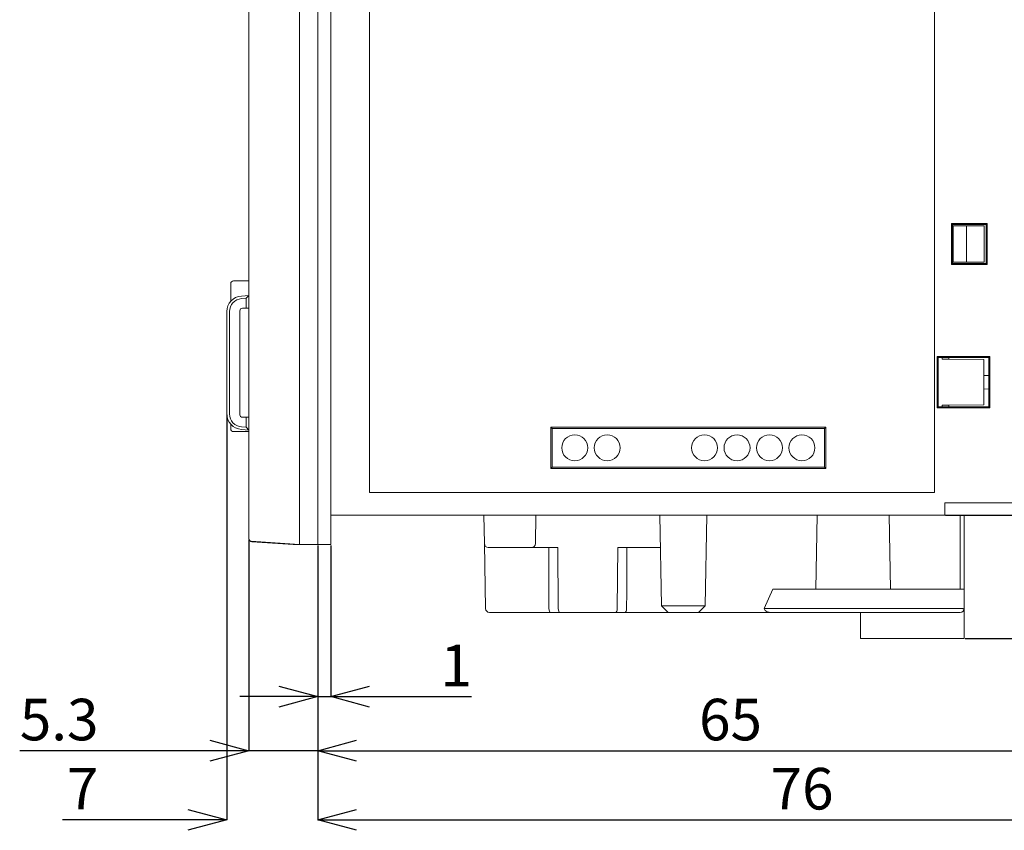
# Model space of a CAD drawing. Units: millimetres. Extents: x 35 to 484, y -9 to 249.
# Drawn here: x 123 to 199, y 36 to 98 of the extents above; entities that cross this region are included whole.
import ezdxf

# ---------------------------------------------------------------- set-up
doc = ezdxf.new("R2010")
doc.units = ezdxf.units.MM
doc.header["$PDSIZE"] = -1
doc.layers.add('DIM', color=5, linetype='Continuous')
doc.styles.add('SLDTEXTSTYLE0', font='TXT', dxfattribs={"width": 0.7, "bigfont": 'bigfont'})
doc.dimstyles.new('SLDDIMSTYLE0', dxfattribs={"dimtxt": 3.2, "dimasz": 3, "dimexe": 0, "dimexo": 0.0625, "dimgap": 0.8, "dimtad": 3, "dimdec": 8, "dimrnd": 1e-09, "dimzin": 12, "dimdsep": 46, "dimtxsty": 'SLDTEXTSTYLE0', "dimblk1": 'OPEN30', "dimblk2": 'OPEN30', "dimsah": 1, "dimcen": 0.09, "dimadec": 0, "dimazin": 3, "dimtfac": 1, "dimtdec": 8, "dimtofl": 0, "dimtmove": 0, "dimatfit": 3, "dimldrblk": 'OPEN30', "dimfxl": 1, "dimfrac": 2, "dimtolj": 1, "dimtzin": 12, "dimarcsym": 0})
doc.dimstyles.new('SLDDIMSTYLE1', dxfattribs={"dimtxt": 3.2, "dimasz": 3, "dimexe": 0, "dimexo": 0.0625, "dimgap": 0.8, "dimtad": 3, "dimdec": 8, "dimrnd": 1e-09, "dimzin": 12, "dimdsep": 46, "dimtxsty": 'SLDTEXTSTYLE0', "dimblk1": 'OPEN30', "dimblk2": 'OPEN30', "dimsah": 1, "dimcen": 0.09, "dimadec": 0, "dimazin": 3, "dimtfac": 1, "dimtdec": 8, "dimtmove": 0, "dimatfit": 0, "dimldrblk": 'OPEN30', "dimfxl": 1, "dimfrac": 2, "dimtolj": 1, "dimtzin": 12, "dimarcsym": 0})
doc.dimstyles.new('SLDDIMSTYLE2', dxfattribs={"dimtxt": 3.2, "dimasz": 3, "dimexe": 0, "dimexo": 0.0625, "dimgap": 0.8, "dimtad": 3, "dimdec": 1, "dimrnd": 1e-09, "dimzin": 12, "dimdsep": 46, "dimtxsty": 'SLDTEXTSTYLE0', "dimblk1": 'OPEN30', "dimblk2": 'OPEN30', "dimsah": 1, "dimcen": 0.09, "dimadec": 0, "dimazin": 3, "dimtfac": 1, "dimtdec": 1, "dimtofl": 0, "dimtmove": 0, "dimatfit": 3, "dimldrblk": 'OPEN30', "dimfxl": 1, "dimfrac": 2, "dimtolj": 1, "dimtzin": 12, "dimarcsym": 0})

# ---------------------------------------------------------------- blocks, each defined once
blk = doc.blocks.new('_OPEN30')
at = {"color": 0, "linetype": 'ByBlock', "lineweight": -2}
for p, q in [((-1, 0.267949), (0, 0)), ((0, 0), (-1, -0.267949)), ((0, 0), (-1, 0))]:
    blk.add_line(p, q, dxfattribs=at)
blk = doc.blocks.new('_D_2')
at = {"layer": 'Defpoints', "color": 0}
for p in [(146.06, 57.808), (147.06, 57.808), (147.06, 46.095)]:
    blk.add_point(p, dxfattribs=at)
at = {"layer": 'DIM', "color": 0, "lineweight": -2}
for p, q in [((146.06, 57.746), (146.06, 46.095)), ((147.06, 57.746), (147.06, 46.095)), ((143.06, 46.095), (140.06, 46.095)), ((146.06, 46.095), (157.898, 46.095)), ((146.06, 46.095), (147.06, 46.095)), ((150.06, 46.095), (153.06, 46.095))]:
    blk.add_line(p, q, dxfattribs=at)
at = {"layer": 'DIM', "color": 0, "lineweight": -2, "xscale": 3, "yscale": 3, "zscale": 3}
blk.add_blockref('_OPEN30', (146.06, 46.095), dxfattribs=at)
at = {"layer": 'DIM', "color": 0, "lineweight": -2, "xscale": 3, "yscale": 3, "zscale": 3, "rotation": 180}
blk.add_blockref('_OPEN30', (147.06, 46.095), dxfattribs=at)
at = {"layer": 'DIM', "color": 0, "lineweight": 9, "insert": (156.725, 50.095), "char_height": 3.2, "attachment_point": 2, "style": 'SLDTEXTSTYLE0'}
blk.add_mtext('\\A1;1', dxfattribs=at)
blk = doc.blocks.new('_D_3')
at = {"layer": 'Defpoints', "color": 0}
for p in [(209.66, 61.658), (146.06, 57.808), (209.66, 41.929)]:
    blk.add_point(p, dxfattribs=at)
at = {"layer": 'DIM', "color": 0, "lineweight": -2}
for p, q in [((209.66, 61.596), (209.66, 41.929)), ((146.06, 57.746), (146.06, 41.929)), ((149.06, 41.929), (206.66, 41.929))]:
    blk.add_line(p, q, dxfattribs=at)
at = {"layer": 'DIM', "color": 0, "lineweight": -2, "xscale": 3, "yscale": 3, "zscale": 3, "rotation": 180}
blk.add_blockref('_OPEN30', (146.06, 41.929), dxfattribs=at)
at = {"layer": 'DIM', "color": 0, "lineweight": -2, "xscale": 3, "yscale": 3, "zscale": 3}
blk.add_blockref('_OPEN30', (209.66, 41.929), dxfattribs=at)
at = {"layer": 'DIM', "color": 0, "lineweight": 9, "insert": (177.86, 45.929), "char_height": 3.2, "attachment_point": 2, "style": 'SLDTEXTSTYLE0'}
blk.add_mtext('\\A1;65', dxfattribs=at)
blk = doc.blocks.new('_D_4')
at = {"layer": 'Defpoints', "color": 0}
for p in [(140.76, 58.267), (146.06, 57.808), (140.76, 41.929)]:
    blk.add_point(p, dxfattribs=at)
at = {"layer": 'DIM', "color": 0, "lineweight": -2}
for p, q in [((140.76, 58.205), (140.76, 41.929)), ((146.06, 57.746), (146.06, 41.929)), ((146.06, 41.929), (123.103, 41.929)), ((137.76, 41.929), (134.76, 41.929)), ((146.06, 41.929), (140.76, 41.929)), ((149.06, 41.929), (152.06, 41.929))]:
    blk.add_line(p, q, dxfattribs=at)
at = {"layer": 'DIM', "color": 0, "lineweight": -2, "xscale": 3, "yscale": 3, "zscale": 3}
blk.add_blockref('_OPEN30', (140.76, 41.929), dxfattribs=at)
at = {"layer": 'DIM', "color": 0, "lineweight": -2, "xscale": 3, "yscale": 3, "zscale": 3, "rotation": 180}
blk.add_blockref('_OPEN30', (146.06, 41.929), dxfattribs=at)
at = {"layer": 'DIM', "color": 0, "lineweight": 9, "insert": (126.143, 45.929), "char_height": 3.2, "attachment_point": 2, "style": 'SLDTEXTSTYLE0'}
blk.add_mtext('\\A1;5.3', dxfattribs=at)
blk = doc.blocks.new('_D_5')
at = {"layer": 'Defpoints', "color": 0}
for p in [(139.06, 67.867), (146.06, 57.808), (146.06, 36.604)]:
    blk.add_point(p, dxfattribs=at)
at = {"layer": 'DIM', "color": 0, "lineweight": -2}
for p, q in [((139.06, 67.804), (139.06, 36.604)), ((146.06, 57.746), (146.06, 36.604)), ((139.06, 36.604), (126.409, 36.604)), ((136.06, 36.604), (133.06, 36.604)), ((149.06, 36.604), (152.06, 36.604))]:
    blk.add_line(p, q, dxfattribs=at)
at = {"layer": 'DIM', "color": 0, "lineweight": -2, "xscale": 3, "yscale": 3, "zscale": 3}
blk.add_blockref('_OPEN30', (139.06, 36.604), dxfattribs=at)
at = {"layer": 'DIM', "color": 0, "lineweight": -2, "xscale": 3, "yscale": 3, "zscale": 3, "rotation": 180}
blk.add_blockref('_OPEN30', (146.06, 36.604), dxfattribs=at)
at = {"layer": 'DIM', "color": 0, "lineweight": 9, "insert": (127.955, 40.604), "char_height": 3.2, "attachment_point": 2, "style": 'SLDTEXTSTYLE0'}
blk.add_mtext('\\A1;7', dxfattribs=at)
blk = doc.blocks.new('_D_6')
at = {"layer": 'Defpoints', "color": 0}
for p in [(194.36, 151.533), (235.051, 151.533), (194.36, 60.083)]:
    blk.add_point(p, dxfattribs=at)
at = {"layer": 'DIM', "color": 0, "lineweight": -2}
for p, q in [((194.423, 151.533), (235.051, 151.533)), ((235.051, 63.083), (235.051, 148.533)), ((194.423, 60.083), (235.051, 60.083))]:
    blk.add_line(p, q, dxfattribs=at)
at = {"layer": 'DIM', "color": 0, "lineweight": -2, "xscale": 3, "yscale": 3, "zscale": 3}
for p, rotation in [((235.051, 151.533), 90), ((235.051, 60.083), 270)]:
    blk.add_blockref('_OPEN30', p, dxfattribs=dict(at, rotation=rotation))
at = {"layer": 'DIM', "color": 0, "lineweight": 9, "insert": (231.051, 105.303), "char_height": 3.2, "attachment_point": 2, "rotation": 90, "style": 'SLDTEXTSTYLE0'}
blk.add_mtext('\\A1;91.8', dxfattribs=at)
blk = doc.blocks.new('_D_7')
at = {"layer": 'Defpoints', "color": 0}
for p in [(220.692, 60.908), (146.06, 57.808), (220.692, 36.604)]:
    blk.add_point(p, dxfattribs=at)
at = {"layer": 'DIM', "color": 0, "lineweight": -2}
for p, q in [((220.692, 60.846), (220.692, 36.604)), ((146.06, 57.746), (146.06, 36.604)), ((149.06, 36.604), (217.692, 36.604))]:
    blk.add_line(p, q, dxfattribs=at)
at = {"layer": 'DIM', "color": 0, "lineweight": -2, "xscale": 3, "yscale": 3, "zscale": 3, "rotation": 180}
blk.add_blockref('_OPEN30', (146.06, 36.604), dxfattribs=at)
at = {"layer": 'DIM', "color": 0, "lineweight": -2, "xscale": 3, "yscale": 3, "zscale": 3}
blk.add_blockref('_OPEN30', (220.692, 36.604), dxfattribs=at)
at = {"layer": 'DIM', "color": 0, "lineweight": 9, "insert": (183.376, 40.604), "char_height": 3.2, "attachment_point": 2, "style": 'SLDTEXTSTYLE0'}
blk.add_mtext('\\A1;76', dxfattribs=at)
blk = doc.blocks.new('_D_8')
at = {"layer": 'Defpoints', "color": 0}
for p in [(195.862, 161.033), (242.695, 161.033), (195.862, 50.583)]:
    blk.add_point(p, dxfattribs=at)
at = {"layer": 'DIM', "color": 0, "lineweight": -2}
for p, q in [((195.925, 161.033), (242.695, 161.033)), ((242.695, 53.583), (242.695, 158.033)), ((195.925, 50.583), (242.695, 50.583))]:
    blk.add_line(p, q, dxfattribs=at)
at = {"layer": 'DIM', "color": 0, "lineweight": -2, "xscale": 3, "yscale": 3, "zscale": 3}
for p, rotation in [((242.695, 161.033), 90), ((242.695, 50.583), 270)]:
    blk.add_blockref('_OPEN30', p, dxfattribs=dict(at, rotation=rotation))
at = {"layer": 'DIM', "color": 0, "lineweight": 9, "insert": (238.695, 105.977), "char_height": 3.2, "attachment_point": 2, "rotation": 90, "style": 'SLDTEXTSTYLE0'}
blk.add_mtext('\\A1;110.6', dxfattribs=at)

msp = doc.modelspace()

# ---------------------------------------------------------------- linework, layer by layer
at = {"color": 7, "linetype": 'Continuous', "lineweight": 9}
for p, q in [((146.06007556, 57.80804838), (146.06007556, 153.80804921)), ((147.06007561, 57.80804838), (147.06007561, 153.80804921)), ((140.76007537, 59.8080487), (140.76007537, 151.80804888)), ((144.66007553, 151.81048522), (144.66007553, 59.8080487)), ((144.66007553, 151.80804888), (144.66007553, 59.8080487)), ((150.0600754, 125.80804835), (150.0600754, 61.80804903)), ((193.56007695, 61.80804903), (193.56007695, 125.80804835)), ((197.64004468, 82.53801922), (194.88010376, 82.53801922)), ((194.88010376, 82.53801922), (194.88010376, 79.37807711)), ((194.96324479, 82.45488005), (194.88010376, 82.53801922)), ((197.56007388, 82.45804841), (194.96324479, 82.45488005)), ((194.96324479, 82.45488005), (194.96324479, 79.46121814)), ((195.01007541, 82.35804858), (195.01007541, 79.55804961)), ((195.01007541, 82.35804858), (196.03867649, 82.35804858)), ((196.03867649, 82.35804858), (196.03867649, 79.55804961)), ((196.03867649, 82.35804858), (197.41007506, 82.35804858)), ((197.41007506, 82.35804858), (197.41007506, 79.55804961)), ((197.56007388, 82.45804841), (197.64004468, 82.53801922)), ((197.56007388, 79.45804792), (197.56007388, 82.45804841)), ((197.64004468, 79.37807711), (197.64004468, 82.53801922)), ((194.96324479, 79.46121814), (194.88010376, 79.37807711)), ((194.88010376, 79.37807711), (197.64004468, 79.37807711)), ((194.96324479, 79.46121814), (197.56007388, 79.45804792)), ((195.01007541, 79.55804961), (196.03867649, 79.55804961)), ((196.03867649, 79.55804961), (197.41007506, 79.55804961)), ((197.56007388, 79.45804792), (197.64004468, 79.37807711)), ((139.36007542, 76.54290209), (139.36007552, 77.90804879)), ((140.76007537, 78.10804928), (139.56007555, 78.10804928)), ((140.17636755, 76.94625417), (140.76007537, 76.98707032)), ((140.56007571, 76.7725979), (140.19031923, 76.74674066)), ((140.76007537, 76.98707032), (140.56007571, 76.7725979)), ((140.56007571, 76.00804912), (140.56007571, 76.7725979)), ((140.56007571, 76.00804912), (140.26007552, 76.00804879)), ((140.76007537, 76.00804912), (140.56007571, 76.00804912)), ((139.06007552, 67.86692052), (139.06007546, 75.74917684)), ((139.26007552, 75.74917707), (139.26007559, 67.86692078)), ((140.06007552, 75.80804879), (140.06007563, 67.80805002)), ((193.78034964, 72.28777493), (197.8398022, 72.28777493)), ((193.78034964, 68.32832033), (193.78034964, 72.28777493)), ((193.86483177, 72.2032928), (193.78034964, 72.28777493)), ((193.86483177, 72.2032928), (197.76007726, 72.20804999)), ((193.86483177, 68.41280247), (193.86483177, 72.2032928)), ((194.16007593, 72.08597595), (194.16007593, 72.20365415)), ((194.66895803, 72.08153541), (194.16007593, 72.08597595)), ((194.66895803, 72.20427627), (194.66895803, 72.08153541)), ((194.66895803, 72.08153541), (197.36007422, 72.05804745)), ((197.36007422, 70.83012099), (197.36007422, 72.05804745)), ((197.76007726, 72.20804999), (197.8398022, 72.28777493)), ((197.76007726, 72.20804999), (197.76007726, 68.408049)), ((197.8398022, 72.28777493), (197.8398022, 68.32832033)), ((197.36007422, 70.83012099), (197.76007726, 70.82663039)), ((197.36007422, 69.78597427), (197.36007422, 70.83012099)), ((197.36007422, 69.78597427), (197.76007726, 69.78946487)), ((197.36007422, 68.55804781), (197.36007422, 69.78597427)), ((193.86483177, 68.41280247), (193.78034964, 68.32832033)), ((197.8398022, 68.32832033), (193.78034964, 68.32832033)), ((197.76007726, 68.408049), (193.86483177, 68.41280247)), ((194.16007593, 68.53012303), (194.66895803, 68.53456358)), ((194.16007593, 68.41244111), (194.16007593, 68.53012303)), ((197.36007422, 68.55804781), (194.66895803, 68.53456358)), ((194.66895803, 68.53456358), (194.66895803, 68.41182272)), ((197.76007726, 68.408049), (197.8398022, 68.32832033)), ((140.26007552, 67.60804879), (140.56007571, 67.60805035)), ((140.56007571, 66.84350158), (140.56007571, 67.60805035)), ((140.56007571, 67.60805035), (140.76007537, 67.60805035)), ((139.36007542, 66.70805002), (139.36007542, 67.07319553)), ((140.19031904, 66.86935647), (140.56007571, 66.84350158)), ((140.76007537, 66.62902544), (140.56007571, 66.84350158)), ((164.02701482, 63.67498944), (164.02701482, 66.84110994)), ((164.02701482, 66.84110994), (185.19313454, 66.84110994)), ((164.02701482, 66.84110994), (164.11007575, 66.75804714)), ((185.10520651, 66.75318191), (164.11007575, 66.75804714)), ((164.11007575, 66.75804714), (164.11007575, 63.75804851)), ((185.19313454, 66.84110994), (185.10520651, 66.75318191)), ((185.10520651, 63.76291747), (185.10520651, 66.75318191)), ((185.19313454, 66.84110994), (185.19313454, 63.67498944)), ((139.56007552, 66.50804879), (140.76007537, 66.50805036)), ((140.76007537, 66.62902544), (140.17636775, 66.66984366)), ((164.02701482, 63.67498944), (164.11007575, 63.75804851)), ((164.11007575, 63.75804851), (185.10520651, 63.76291747)), ((185.19313454, 63.67498944), (185.10520651, 63.76291747)), ((185.19313454, 63.67498944), (164.02701482, 63.67498944)), ((150.0600754, 61.80804903), (193.56007695, 61.80804903)), ((194.36007559, 61.00805039), (200.06007522, 61.00805039)), ((194.36007559, 61.00805039), (194.36007559, 60.83304743)), ((194.36007559, 60.08304963), (194.36007559, 60.83304743)), ((194.36007559, 60.08304963), (147.06007561, 60.08304963)), ((158.90081327, 57.87781189), (158.86232078, 60.08304963)), ((162.86232143, 60.08304963), (162.82382864, 57.87781307)), ((172.42516025, 60.08304963), (172.54734605, 53.08297212)), ((176.02566637, 60.08304963), (175.90347871, 53.08297212)), ((184.44188132, 54.38305), (184.54137638, 60.08304963)), ((190.18276229, 54.38305), (190.08326724, 60.08304963)), ((194.36007559, 60.08304963), (200.06007522, 60.08304963)), ((195.5623199, 54.38305), (195.5623199, 60.08304963)), ((195.86232125, 60.08304963), (195.86232125, 54.38305)), ((140.76007552, 58.26726312), (140.76007537, 59.8080487)), ((144.66007553, 57.80804838), (144.66007553, 59.8080487)), ((140.9461244, 58.0677503), (144.66007532, 57.80804838)), ((140.9926364, 58.02953771), (144.16007553, 57.80804838)), ((144.66007553, 57.80804838), (144.16007553, 57.80804838)), ((146.06007556, 57.80804838), (144.66007553, 57.80804838)), ((147.06007561, 57.80804838), (146.06007556, 57.80804838)), ((158.98808937, 52.87781293), (158.90081327, 57.87781189)), ((162.52387508, 57.58304829), (159.20076801, 57.58304879)), ((164.55584585, 57.58304829), (162.52387508, 57.58304829)), ((163.86232159, 54.12529344), (163.86232159, 57.58304829)), ((164.55584585, 57.58304829), (164.5898652, 52.87781293)), ((169.13477711, 52.87781293), (169.16879646, 57.58304829)), ((172.46879644, 57.58304829), (169.16879646, 57.58304829)), ((169.86232072, 57.58304829), (169.86232072, 54.12529344)), ((163.86232159, 54.12529344), (163.87134052, 52.87781293)), ((169.86232072, 54.12529344), (169.85330179, 52.87781293)), ((181.11449673, 54.38305), (180.46232134, 52.88304696)), ((181.11449673, 54.38305), (183.38082551, 54.38305)), ((183.38082551, 54.38305), (183.56584951, 54.38305)), ((183.56584951, 54.38305), (195.5623199, 54.38305)), ((195.5623199, 54.38305), (195.86232125, 54.38305)), ((195.86232125, 54.38305), (195.86232125, 52.88304696)), ((163.9955864, 52.58304934), (159.28804334, 52.58304879)), ((164.71410922, 52.58304934), (163.9955864, 52.58304934)), ((169.01053309, 52.58304934), (164.71410922, 52.58304934)), ((169.72905591, 52.58304934), (169.01053309, 52.58304934)), ((173.06503288, 52.58304934), (169.72905591, 52.58304934)), ((172.54734605, 53.08297212), (175.90347871, 53.08297212)), ((173.06503288, 52.58304934), (172.54734605, 53.08297212)), ((175.38579188, 52.58304934), (173.06503288, 52.58304934)), ((175.38579188, 52.58304934), (175.90347871, 53.08297212)), ((180.93093678, 52.58304934), (175.38579188, 52.58304934)), ((183.38082551, 52.88308794), (180.46232134, 52.88304696)), ((183.57093453, 52.58304934), (180.93093678, 52.58304934)), ((195.5623199, 52.88304696), (183.57093453, 52.88304696)), ((195.56232117, 52.58304879), (183.57093453, 52.58304934)), ((187.86231994, 52.58304934), (187.86231994, 50.58304901)), ((195.86232125, 52.88304696), (195.86232125, 50.58304901)), ((187.86231994, 50.58304901), (195.86232125, 50.58304901))]:
    msp.add_line(p, q, dxfattribs=at)
for centre in [(165.86007552, 65.25804879), (168.36007552, 65.25804879), (175.86007552, 65.25804879), (178.36007552, 65.25804879), (180.86007552, 65.25804879), (183.36007552, 65.25804879)]:
    msp.add_circle(centre, 1, dxfattribs=at)
for centre, radius, start, end in [((139.56007552, 77.90804928), 0.2, 89.9999914621, 180.0001400189), ((140.26007552, 75.74917733), 1.2, 94.0000094847, 180.0000124162), ((140.26007552, 75.7491766), 1, 93.9999893791, 179.9999732681), ((140.26007552, 75.80804879), 0.2, 90, 180), ((140.26007552, 67.86692052), 1.2, 180, 266), ((140.26007559, 67.86692052), 1, 179.9999849663, 265.9999957635), ((140.26007563, 67.80804879), 0.2, 179.9996499528, 269.9999679846), ((139.56007542, 66.70804879), 0.2, 179.9996482452, 270.0000275353), ((141.00980231, 58.27894768), 0.25, 182.6788796313, 266.0627649689), ((140.96007552, 58.26726312), 0.2, 180, 266.0000499975), ((159.20076756, 57.88304879), 0.3, 181.0002261392, 270.0000873674), ((162.52387432, 57.88304829), 0.3, 270.0001450212, 359.0000956374), ((159.28804368, 52.88304879), 0.3, 181.000026895, 269.9999355946), ((183.57093357, 52.99151952), 0.10847255, 267.3135884845, 270.0005079643), ((195.56232117, 52.88304879), 0.3, 270, 357.4430569896), ((195.56232125, 52.88305057), 0.3, 357.4427168929, 359.9993107639)]:
    msp.add_arc(centre, radius, start, end, dxfattribs=at)
for centre, major_axis, ratio, start_param, end_param in [((163.99558576, 52.88304879), (0, 0.3), 0.4142135624, 1.5882496193, 3.1415926536), ((164.71410986, 52.88304879), (0, 0.3), 0.4142135624, 1.5882496193, 3.1415926536), ((169.01053249, 52.88304879), (0, 0.3), 0.4142135624, 3.1415926536, 4.6949356879), ((169.72905659, 52.88304879), (0, 0.3), 0.4142135624, 3.1415926536, 4.6949356879), ((180.93093615, 52.88304879), (0.46861498, 0), 0.6401843997, 3.1415926536, 4.7123889804)]:
    msp.add_ellipse(centre, major_axis=major_axis, ratio=ratio, start_param=start_param, end_param=end_param, dxfattribs=at)
for points, knots in [([(144.66007553, 59.8080487), (144.66007553, 59.54617737), (144.66007553, 59.02243546), (144.66007553, 58.36167177), (144.66007553, 57.89905432), (144.66007553, 57.83838617), (144.66007553, 57.80804838)], [0, 0, 0, 0, 0.2500006173, 0.5000005074, 0.7500002648, 1, 1, 1, 1]), ([(183.56584951, 52.88316617), (183.53224653, 52.8841765), (183.46484279, 52.88620311), (183.40888601, 52.88412836), (183.38082551, 52.88308794)], [0, 0, 0, 0, 0.4985328047, 1, 1, 1, 1]), ([(195.86202249, 52.86966511), (195.86192025, 52.8680745), (195.86155674, 52.8624577), (195.85956814, 52.8579023), (195.8501285, 52.8551951), (195.8187136, 52.86235161), (195.75090071, 52.87279753), (195.66220357, 52.88133228), (195.59561546, 52.88247538), (195.5623199, 52.88304696)], [0, 0, 0, 0, 0.0202050543, 0.0713210973, 0.1535448565, 0.3668501972, 0.5783967629, 0.7891888906, 1, 1, 1, 1])]:
    msp.add_open_spline(points, degree=3, knots=knots, dxfattribs=at)

# ---------------------------------------------------------------- dimensions: what is measured, and where the dimension line sits
at = {"layer": 'DIM', "lineweight": 9}
for base, p1, p2, text, picture, middle in [((242.69467049, 161.03304879), (195.86232117, 50.58304879), (195.86232117, 161.03304879), '110.6', '_D_8', (242.69467049, 105.97701213)), ((235.05104152, 151.53304879), (194.36007552, 60.08304879), (194.36007552, 151.53304879), '91.8', '_D_6', (235.05104152, 105.30257428))]:
    dim = msp.add_linear_dim(base=base, p1=p1, p2=p2, angle=90, text=text, dimstyle='SLDDIMSTYLE0', dxfattribs=at)
    dim.commit()
    dim.dimension.update_dxf_attribs({"geometry": picture, "text_midpoint": middle, "dimtype": 160})
for base, p1, p2, dimstyle, picture, middle in [((146.0600755161, 36.6038564666), (139.0600755161, 67.8669205206), (146.0600755161, 57.8080487933), 'SLDDIMSTYLE0', '_D_5', (127.9554171714, 36.6038564666)), ((140.7600755161, 41.9294102415), (146.0600755161, 57.8080487933), (140.7600755161, 58.2672631204), 'SLDDIMSTYLE1', '_D_4', (126.1427141009, 41.9294102415)), ((147.06007552, 46.09519556), (146.06007552, 57.80804879), (147.06007552, 57.80804879), 'SLDDIMSTYLE1', '_D_2', (156.7247712, 46.09519556))]:
    dim = msp.add_linear_dim(base=base, p1=p1, p2=p2, dimstyle=dimstyle, dxfattribs=at)
    dim.commit()
    dim.dimension.update_dxf_attribs({"geometry": picture, "text_midpoint": middle, "dimtype": 160})
for base, p2, text, dimstyle, picture, middle in [((209.66007552, 41.92941024), (209.66007552, 61.65804879), '65', 'SLDDIMSTYLE0', '_D_3', (177.86007552, 41.92941024)), ((220.69222704, 36.60385647), (220.69222704, 60.90804879), '76', 'SLDDIMSTYLE2', '_D_7', (183.37615128, 36.60385647))]:
    dim = msp.add_linear_dim(base=base, p1=(146.06007552, 57.80804879), p2=p2, text=text, dimstyle=dimstyle, dxfattribs=at)
    dim.commit()
    dim.dimension.update_dxf_attribs({"geometry": picture, "text_midpoint": middle, "dimtype": 160})

doc.saveas('drawing.dxf')
